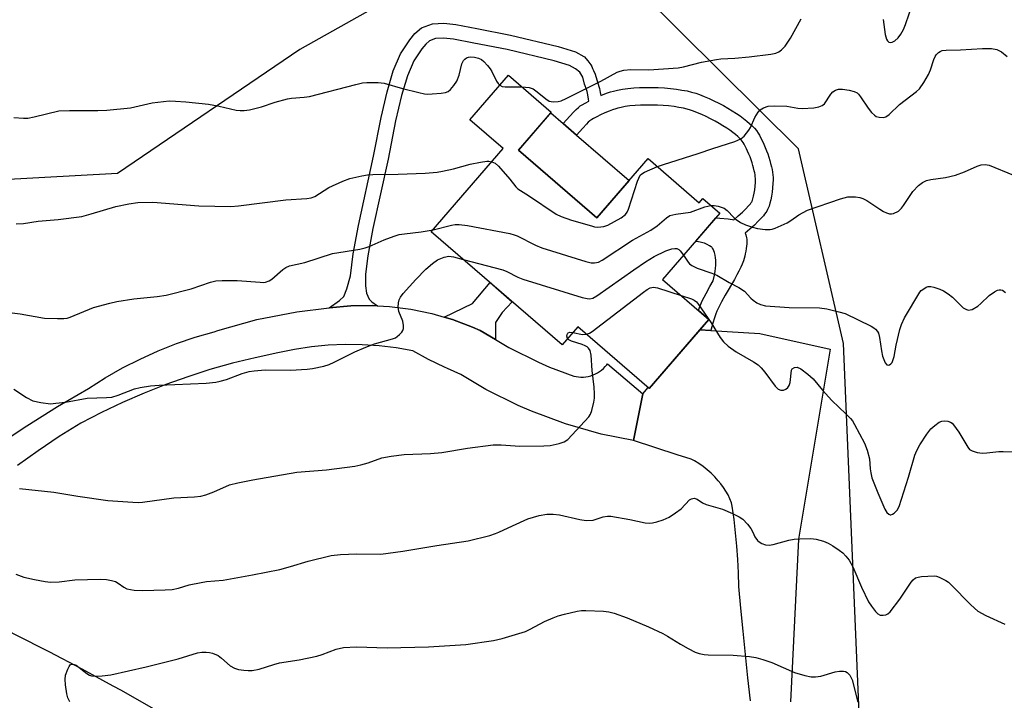
# Model space of a CAD drawing. Units: inches. Extents: x 1249762 to 1255762, y 481456 to 485456.
# Drawn here: x 1252346 to 1252609, y 482955 to 483137 of the extents above; entities that cross this region are included whole.
import ezdxf

# ---------------------------------------------------------------- set-up
doc = ezdxf.new("R2010")
doc.units = ezdxf.units.IN
doc.header["$MEASUREMENT"] = 0
for name, color, linetype in [('BLDG-Footprint', 5, 'Continuous'), ('CULTRL-Pad', 6, 'Continuous'), ('NTRL-Trees', 3, 'Continuous'), ('TRANS-Driveway', 251, 'Continuous'), ('TRANS-Non Street Sidewalk', 7, 'Continuous'), ('TRANS-Road', 130, 'Continuous'), ('Undefined', 1, 'Continuous')]:
    doc.layers.add(name, color=color, linetype=linetype)

msp = doc.modelspace()

# ---------------------------------------------------------------- linework, layer by layer
at = {"layer": 'BLDG-Footprint', "elevation": 288.35}
msp.add_lwpolyline([(1252479.19, 483102.29), (1252500.15, 483084.18), (1252513.86, 483100.05), (1252527.56, 483088.2), (1252528.52, 483089.31), (1252533.07, 483085.38), (1252517.75, 483067.65), (1252530.11, 483056.97), (1252514.15, 483038.5), (1252495.03, 483055.02), (1252490.86, 483050.18), (1252455.86, 483080.41), (1252475.1, 483102.68), (1252466.19, 483110.37), (1252476.51, 483122.32), (1252487.95, 483112.43)], close=True, dxfattribs=at)
at = {"layer": 'CULTRL-Pad'}
msp.add_lwpolyline([(1252508.79, 483094.19), (1252500.15, 483084.18), (1252479.19, 483102.29), (1252487.84, 483112.29), (1252491.19, 483109.4), (1252494.75, 483106.32)], close=True, dxfattribs=at)
at = {"layer": 'NTRL-Trees'}
msp.add_lwpolyline([(1252547.33, 482468.17), (1252575.83, 482557.36), (1252591.58, 482643.33), (1252593.08, 482732.58), (1252577.45, 482841.2), (1252567.2, 482894.11), (1252570.95, 482936.83), (1252566.2, 483050.55), (1252554.08, 483102.61), (1252511.95, 483144.58), (1252468.08, 483155.92), (1252420.7, 483129.2), (1252371.86, 483095.99), (1252329.69, 483093.72), (1252301.53, 483119.43), (1252308.33, 483179.83), (1252334.74, 483215.16), (1252358.18, 483279.62), (1252345.93, 483379.24)], dxfattribs=at)
at = {"layer": 'TRANS-Driveway'}
msp.add_lwpolyline([(1252541.27, 482954.88), (1252540.6, 482961.07), (1252539.95, 482967.28), (1252539.32, 482973.49), (1252538.72, 482979.7), (1252538.19, 482985.5), (1252538.08, 482989.1), (1252537.89, 482992.68), (1252537.63, 482996.27), (1252537.28, 482999.85), (1252536.86, 483003.42), (1252536.35, 483006.98), (1252536.22, 483007.86), (1252535.78, 483008.95), (1252535.28, 483010.01), (1252534.7, 483011.03), (1252534.05, 483012.02), (1252533.34, 483012.95), (1252532.63, 483013.77), (1252531.7, 483014.81), (1252530.72, 483015.8), (1252529.67, 483016.73), (1252528.58, 483017.6), (1252527.44, 483018.41), (1252526.26, 483019.15), (1252525.44, 483019.6), (1252521.61, 483020.72), (1252509.95, 483024.54), (1252512.49, 483037.06), (1252513.89, 483038.73), (1252514.15, 483038.5), (1252527.7, 483054.18), (1252530.63, 483054), (1252543.75, 483053.16), (1252562.56, 483049.05), (1252554.1, 482998.12), (1252551.95, 482954.62)], dxfattribs=at)
at = {"layer": 'TRANS-Non Street Sidewalk'}
for points in [[(1252530.63, 483054), (1252527.7, 483054.18), (1252530.11, 483056.98), (1252527.33, 483059.37), (1252527.6, 483060.16), (1252527.97, 483061.05), (1252528.37, 483061.94), (1252528.86, 483062.93), (1252529.39, 483063.93), (1252530.43, 483065.79), (1252531.29, 483067.28), (1252531.61, 483068.8), (1252531.8, 483069.83), (1252531.93, 483070.7), (1252532, 483071.39), (1252532.02, 483072.04), (1252531.98, 483072.81), (1252531.9, 483073.5), (1252531.79, 483074.21), (1252531.63, 483074.87), (1252531.47, 483075.37), (1252531.27, 483075.8), (1252531.13, 483076.01), (1252531.04, 483076.13), (1252530.9, 483076.27), (1252530.73, 483076.41), (1252530.3, 483076.7), (1252529.71, 483077.03), (1252529.18, 483077.28), (1252528.93, 483077.38), (1252528.55, 483077.51), (1252527.82, 483077.69), (1252526.92, 483077.86), (1252526.61, 483077.9), (1252532.03, 483084.17), (1252533.06, 483084.08), (1252535.27, 483083.9), (1252535.85, 483083.82), (1252536.42, 483083.73), (1252536.77, 483083.64), (1252537.97, 483084.66), (1252539.1, 483085.68), (1252540, 483086.54), (1252540.77, 483087.36), (1252541.06, 483087.7), (1252541.25, 483087.95), (1252541.48, 483088.26), (1252541.61, 483088.45), (1252541.7, 483088.62), (1252541.74, 483088.69), (1252541.83, 483088.91), (1252541.94, 483089.29), (1252542.1, 483089.95), (1252542.25, 483090.73), (1252542.39, 483091.68), (1252542.5, 483092.63), (1252542.57, 483093.61), (1252542.6, 483094.39), (1252542.59, 483094.74), (1252542.56, 483095.16), (1252542.5, 483095.65), (1252542.4, 483096.19), (1252542.28, 483096.78), (1252542.1, 483097.51), (1252541.92, 483098.16), (1252541.69, 483098.92), (1252541.43, 483099.69), (1252541.15, 483100.45), (1252540.85, 483101.19), (1252540.51, 483102), (1252540.21, 483102.66), (1252539.87, 483103.34), (1252539.55, 483103.92), (1252539.32, 483104.3), (1252539.07, 483104.66), (1252538.76, 483105.04), (1252538.36, 483105.47), (1252537.86, 483105.94), (1252537.29, 483106.44), (1252536.56, 483107.02), (1252535.76, 483107.6), (1252534.91, 483108.18), (1252533.9, 483108.83), (1252532.86, 483109.45), (1252531.79, 483110.05), (1252530.61, 483110.67), (1252529.45, 483111.25), (1252528.23, 483111.82), (1252527.09, 483112.31), (1252526.01, 483112.75), (1252525.22, 483113.02), (1252524.32, 483113.27), (1252523.31, 483113.51), (1252522.11, 483113.74), (1252520.82, 483113.93), (1252519.36, 483114.1), (1252517.95, 483114.22), (1252516.41, 483114.31), (1252514.85, 483114.35), (1252513.32, 483114.35), (1252511.82, 483114.31), (1252510.37, 483114.22), (1252509.02, 483114.1), (1252507.77, 483113.94), (1252506.67, 483113.74), (1252505.8, 483113.54), (1252505.23, 483113.37), (1252504.39, 483113.08), (1252503.43, 483112.71), (1252502.3, 483112.24), (1252501.18, 483111.73), (1252500.15, 483111.23), (1252499.3, 483110.78), (1252498.78, 483110.47), (1252498.55, 483110.31), (1252498.29, 483110.1), (1252497.87, 483109.73), (1252497.41, 483109.27), (1252496.4, 483108.19), (1252494.75, 483106.32), (1252491.19, 483109.4), (1252492.91, 483111.35), (1252494.02, 483112.55), (1252494.64, 483113.16), (1252495.23, 483113.7), (1252495.74, 483114.1), (1252496.24, 483114.45), (1252497, 483114.89), (1252497.98, 483115.41), (1252497.91, 483115.93), (1252497.73, 483117.1), (1252497.54, 483117.96), (1252497.31, 483118.74), (1252497.02, 483119.52), (1252496.83, 483119.95), (1252496.38, 483121.85), (1252495.6, 483123.19), (1252494.48, 483124.02), (1252492.84, 483124.94), (1252488.76, 483126.17), (1252476.17, 483129.19), (1252467.28, 483130.94), (1252461.84, 483131.96), (1252459.1, 483132.27), (1252456.99, 483132.18), (1252455.36, 483131.58), (1252454.37, 483130.69), (1252453.32, 483129.44), (1252451.19, 483126.16), (1252449.46, 483122.13), (1252447.87, 483116.87), (1252446.31, 483110.15), (1252444.28, 483099.83), (1252440.26, 483081.31), (1252438.89, 483073.96), (1252438.28, 483069.05), (1252438.28, 483065.92), (1252438.56, 483063.96), (1252439.25, 483062.43), (1252439.96, 483061.7), (1252441.47, 483060.61), (1252440.05, 483060.69), (1252434.3, 483060.59), (1252428.58, 483060.04), (1252431.3, 483062), (1252432.45, 483063.14), (1252433.28, 483065.13), (1252434.21, 483068.64), (1252434.95, 483074.57), (1252436.36, 483082.1), (1252440.38, 483100.64), (1252442.41, 483110.99), (1252444.02, 483117.9), (1252445.7, 483123.49), (1252447.66, 483128.05), (1252450.11, 483131.82), (1252451.49, 483133.46), (1252453.27, 483135.06), (1252456.19, 483136.13), (1252459.24, 483136.27), (1252462.43, 483135.91), (1252468.03, 483134.85), (1252477.02, 483133.09), (1252489.8, 483130.03), (1252494.41, 483128.63), (1252496.65, 483127.38), (1252496.83, 483127.24), (1252497.22, 483126.83), (1252497.71, 483126.23), (1252498.27, 483125.49), (1252498.51, 483125.13), (1252498.78, 483124.66), (1252499.04, 483124.16), (1252499.28, 483123.62), (1252499.68, 483122.64), (1252500.68, 483119.36), (1252500.85, 483118.81), (1252501.08, 483117.73), (1252501.21, 483116.9), (1252501.66, 483117.08), (1252502.76, 483117.51), (1252503.79, 483117.86), (1252504.6, 483118.1), (1252505.73, 483118.36), (1252507.06, 483118.6), (1252508.49, 483118.78), (1252510.02, 483118.93), (1252511.61, 483119.02), (1252513.25, 483119.07), (1252514.92, 483119.07), (1252516.61, 483119.02), (1252518.29, 483118.93), (1252519.83, 483118.79), (1252521.45, 483118.6), (1252522.9, 483118.38), (1252524.29, 483118.12), (1252525.5, 483117.84), (1252526.63, 483117.52), (1252527.66, 483117.17), (1252528.91, 483116.66), (1252530.17, 483116.12), (1252531.5, 483115.49), (1252532.76, 483114.87), (1252534.05, 483114.19), (1252535.22, 483113.53), (1252536.37, 483112.84), (1252537.5, 483112.12), (1252538.49, 483111.45), (1252539.42, 483110.77), (1252540.3, 483110.07), (1252541.03, 483109.44), (1252541.7, 483108.8), (1252542.31, 483108.15), (1252542.84, 483107.51), (1252543.29, 483106.86), (1252543.64, 483106.27), (1252544.05, 483105.52), (1252544.46, 483104.69), (1252544.82, 483103.91), (1252545.22, 483102.99), (1252545.55, 483102.13), (1252545.87, 483101.26), (1252546.17, 483100.37), (1252546.45, 483099.48), (1252546.66, 483098.7), (1252546.88, 483097.83), (1252547.04, 483097.08), (1252547.16, 483096.35), (1252547.25, 483095.65), (1252547.3, 483094.99), (1252547.32, 483094.36), (1252547.28, 483093.34), (1252547.19, 483092.19), (1252547.07, 483091.07), (1252546.9, 483089.94), (1252546.71, 483088.96), (1252546.49, 483088.05), (1252546.27, 483087.33), (1252546.03, 483086.73), (1252545.84, 483086.35), (1252545.62, 483085.97), (1252545.36, 483085.59), (1252545.02, 483085.11), (1252544.71, 483084.72), (1252544.29, 483084.23), (1252543.36, 483083.23), (1252542.32, 483082.23), (1252541.07, 483081.11), (1252539.86, 483080.08), (1252540, 483079.6), (1252540.18, 483078.83), (1252540.25, 483078.43), (1252540.28, 483078.17), (1252540.29, 483077.73), (1252540.27, 483077.24), (1252540.22, 483076.6), (1252540.13, 483075.93), (1252540.03, 483075.25), (1252539.88, 483074.49), (1252539.75, 483073.89), (1252539.59, 483073.29), (1252539.37, 483072.61), (1252539.04, 483071.78), (1252538.65, 483070.92), (1252538.16, 483069.91), (1252537.61, 483068.87), (1252536.96, 483067.7), (1252534.51, 483063.47), (1252533.51, 483061.69), (1252533.04, 483060.79), (1252532.61, 483059.92), (1252532.28, 483059.19), (1252532, 483058.5), (1252531.62, 483057.42), (1252531.18, 483055.99), (1252530.71, 483054.32)], [(1252473.04, 483051.59), (1252468.97, 483054.03), (1252466.93, 483054.93), (1252461.55, 483056.96), (1252459.29, 483057.61), (1252466.86, 483061.25), (1252471.6, 483066.81), (1252477.5, 483061.71), (1252474.86, 483058.85), (1252473.01, 483056.18)]]:
    msp.add_lwpolyline(points, close=True, dxfattribs=at)
at = {"layer": 'TRANS-Road'}
for points in [[(1252339.62, 483023.18), (1252347.64, 483028.51), (1252355.81, 483033.62), (1252364.11, 483038.51), (1252368.59, 483041.35), (1252373.2, 483043.97), (1252377.93, 483046.37), (1252382.77, 483048.54), (1252387.7, 483050.49), (1252392.72, 483052.21), (1252397.81, 483053.69), (1252398.77, 483054.04), (1252409.22, 483056.93), (1252419.87, 483058.99), (1252428.58, 483060.04), (1252434.3, 483060.59), (1252440.05, 483060.69), (1252441.47, 483060.61), (1252444.69, 483060.44), (1252450.39, 483059.72), (1252456.03, 483058.56), (1252459.29, 483057.61), (1252461.55, 483056.96), (1252466.93, 483054.93), (1252468.97, 483054.03), (1252473.04, 483051.59), (1252476.57, 483049.46), (1252484.51, 483045.51), (1252487.46, 483044.23), (1252493.96, 483041.82), (1252494.61, 483041.68), (1252495.26, 483041.58), (1252495.91, 483041.54), (1252496.57, 483041.55), (1252497.23, 483041.61), (1252497.88, 483041.72), (1252498.51, 483041.88), (1252498.54, 483041.89), (1252499.16, 483042.11), (1252499.77, 483042.37), (1252500.35, 483042.68), (1252500.91, 483043.03), (1252501.43, 483043.43), (1252501.92, 483043.86), (1252502.38, 483044.34), (1252502.8, 483044.84), (1252502.97, 483045.07), (1252512.49, 483037.06), (1252509.95, 483024.54), (1252501.29, 483026.3), (1252491.8, 483028.99), (1252482.69, 483032.37), (1252479.12, 483033.92), (1252470.43, 483038.25), (1252463.76, 483042.25), (1252460.22, 483043.8), (1252459.4, 483044.16), (1252455.12, 483046.27), (1252450.95, 483048.57), (1252446.46, 483049.35), (1252441.94, 483049.89), (1252437.4, 483050.18), (1252432.85, 483050.23), (1252428.3, 483050.04), (1252423.77, 483049.6), (1252419.27, 483048.91), (1252414.81, 483047.99), (1252408.7, 483046.71), (1252402.64, 483045.23), (1252396.63, 483043.54), (1252390.68, 483041.64), (1252384.8, 483039.54), (1252379, 483037.24), (1252373.28, 483034.75), (1252367.65, 483032.06), (1252362.11, 483029.18), (1252356.31, 483025.6), (1252350.63, 483021.82), (1252345.1, 483017.83)], [(1252156.14, 483054.22), (1252213.24, 483031.48), (1252284.96, 482999.67), (1252296.75, 482994.44), (1252308.54, 482989.21), (1252316.07, 482985.94), (1252318.41, 482984.91), (1252319.28, 482984.54), (1252330.19, 482979.56), (1252331.73, 482978.82), (1252337.65, 482975.98), (1252341, 482974.38), (1252351.72, 482969.01), (1252353.54, 482968.05), (1252362.35, 482963.44), (1252370.64, 482958.91), (1252372.87, 482957.69), (1252383.28, 482951.75)]]:
    msp.add_lwpolyline(points, dxfattribs=at)
at = {"layer": 'Undefined'}
for points, elevation in [([(1252576.74, 483137.21), (1252577.32, 483133.24), (1252577.69, 483131.95), (1252577.92, 483131.53), (1252578.32, 483131.18), (1252578.69, 483131.1), (1252579.18, 483131.19), (1252579.9, 483131.58), (1252580.75, 483132.35), (1252581.47, 483133.29), (1252582.23, 483134.59), (1252582.78, 483135.9), (1252584.68, 483141.63)], 284), ([(1252480.08, 483119.23), (1252482.04, 483119.03), (1252483.09, 483118.69), (1252484.21, 483117.89), (1252486.47, 483115.98), (1252487.43, 483115.43), (1252488.45, 483115.23), (1252489.77, 483115.31), (1252490.57, 483115.5), (1252491.93, 483116.09), (1252501.23, 483120.76), (1252505.6, 483123.14), (1252506.36, 483123.44), (1252507.37, 483123.73), (1252509.29, 483123.87), (1252514.11, 483123.77), (1252521.94, 483124.34), (1252523.37, 483124.59), (1252528.2, 483125.81), (1252532.2, 483126.54), (1252533.34, 483126.68), (1252537.12, 483126.88), (1252540.94, 483127.25), (1252546.68, 483127.97), (1252548.06, 483128.28), (1252548.86, 483128.63), (1252549.6, 483129.1), (1252550.56, 483130.12), (1252551.97, 483132.24), (1252554.83, 483137.41)], 284), ([(1252516.37, 483097.87), (1252518, 483098.47), (1252527.25, 483101.4), (1252531.16, 483102.76), (1252537.1, 483104.6), (1252538.73, 483105.27), (1252539.61, 483105.99), (1252540.86, 483107.61), (1252541.27, 483108.37), (1252542.43, 483111.03), (1252543.3, 483112.49), (1252543.85, 483113.11), (1252544.72, 483113.64), (1252545.99, 483114.02), (1252547.76, 483114.12), (1252551.02, 483114.06), (1252553.9, 483113.56), (1252555.08, 483113.46), (1252558.2, 483113.63), (1252559.58, 483113.83), (1252560.49, 483114.22), (1252561.06, 483114.69), (1252562.74, 483117.24), (1252563.3, 483117.85), (1252564, 483118.32), (1252564.78, 483118.6), (1252565.9, 483118.6), (1252567.63, 483118.3), (1252569.04, 483117.96), (1252569.79, 483117.62), (1252570.2, 483117.26), (1252570.73, 483116.59), (1252572.75, 483113.49), (1252573.67, 483112.39), (1252574.47, 483111.61), (1252574.92, 483111.32), (1252575.67, 483111.09), (1252576.73, 483111.03), (1252577.49, 483111.18), (1252578.41, 483111.8), (1252581.13, 483114.47), (1252585.69, 483117.94), (1252586.53, 483118.73), (1252587.67, 483120.36), (1252588.93, 483122.55), (1252589.43, 483123.76), (1252590.3, 483126.54), (1252590.65, 483127.32), (1252590.99, 483127.79), (1252591.6, 483128.4), (1252592.06, 483128.72), (1252592.57, 483128.93), (1252593.67, 483129.07), (1252597.44, 483129.12), (1252603.37, 483129.52), (1252605.76, 483129.48), (1252607.19, 483129.25), (1252608.42, 483128.6), (1252609.99, 483127.36)], 286), ([(1252344.16, 483110.99), (1252346.77, 483110.8), (1252347.92, 483110.88), (1252349.6, 483111.21), (1252356.19, 483112.79), (1252359.09, 483112.9), (1252366.65, 483112.87), (1252369.01, 483113), (1252375.42, 483113.63), (1252381.18, 483114.91), (1252385.71, 483115.45), (1252387.4, 483115.41), (1252390.22, 483115.19), (1252396.28, 483114.55), (1252399.09, 483114.04), (1252403.68, 483113), (1252404.75, 483112.88), (1252405.81, 483112.89), (1252407.25, 483113.11), (1252410.46, 483113.9), (1252414.09, 483115.08), (1252417.4, 483115.99), (1252418.47, 483116.17), (1252421.88, 483116.44), (1252423.3, 483116.64), (1252435.67, 483119.89), (1252437.42, 483120.27), (1252438.6, 483120.4), (1252441.69, 483120.43), (1252443.22, 483120.24), (1252448.2, 483118.8), (1252452.56, 483117.67), (1252454.02, 483117.36), (1252454.91, 483117.3), (1252456.1, 483117.34), (1252458.48, 483117.51), (1252459.63, 483117.69), (1252460.37, 483118.02), (1252460.98, 483118.55), (1252461.88, 483119.61), (1252462.69, 483120.77), (1252463.36, 483122.33), (1252464.06, 483125.38), (1252464.49, 483126.24), (1252464.87, 483126.64), (1252465.31, 483126.96), (1252465.81, 483127.18), (1252466.34, 483127.28), (1252467.44, 483127.19), (1252468.53, 483126.89), (1252469.29, 483126.55), (1252469.95, 483126.02), (1252470.94, 483124.97), (1252471.65, 483124.05), (1252472.08, 483123.3), (1252473.29, 483120.77), (1252473.74, 483120.14), (1252474.24, 483119.69)], 284), ([(1252474.24, 483119.69), (1252474.87, 483119.34), (1252475.67, 483119.19), (1252480.08, 483119.23)], 284), ([(1252344.77, 483082.58), (1252346.76, 483082.64), (1252350.69, 483083.29), (1252356, 483083.75), (1252362.35, 483084.55), (1252364.88, 483085.19), (1252371.44, 483087.2), (1252374.95, 483087.88), (1252377.31, 483088.24), (1252381.33, 483088.34), (1252393.63, 483087.34), (1252402.2, 483087.2), (1252404.26, 483087.36), (1252416.91, 483089), (1252422.59, 483089.3), (1252423.74, 483089.53), (1252424.74, 483089.91), (1252428.46, 483092.32), (1252432.16, 483093.98), (1252434.04, 483094.66), (1252437.24, 483095.39), (1252438.8, 483095.66), (1252440.2, 483095.8), (1252447.02, 483095.82), (1252454.21, 483096.14), (1252457.44, 483096.41), (1252458.9, 483096.64), (1252461.81, 483097.28), (1252466.23, 483098.52), (1252469.04, 483099.1), (1252470.73, 483099.33), (1252471.27, 483099.31), (1252472.06, 483099.15)], 286), ([(1252472.06, 483099.15), (1252472.99, 483098.76), (1252473.84, 483098.03), (1252476.88, 483094.5), (1252478.45, 483092.45), (1252479.02, 483091.9), (1252481.91, 483090.15), (1252489.29, 483085.17), (1252490.58, 483084.53), (1252493.41, 483083.58), (1252498.73, 483081.98), (1252499.57, 483081.77), (1252500.41, 483081.68), (1252502, 483081.83), (1252503.06, 483082.18), (1252506.66, 483084.19), (1252507.8, 483085.02), (1252508.3, 483085.67), (1252508.66, 483086.44), (1252511.06, 483094), (1252511.36, 483094.81), (1252511.76, 483095.55), (1252512.17, 483095.97), (1252512.88, 483096.4), (1252516.37, 483097.87)], 286), ([(1252530.66, 483087.46), (1252531.53, 483087.44), (1252532.63, 483087.26), (1252533.44, 483087.05), (1252534.19, 483086.74), (1252535.05, 483086.09), (1252536.78, 483084.27), (1252537.42, 483083.71), (1252538.62, 483082.94), (1252539.91, 483082.31), (1252541.81, 483081.65), (1252543.19, 483081.28), (1252545.16, 483081.03), (1252546.55, 483081.02), (1252547.1, 483081.12), (1252547.91, 483081.39), (1252551.09, 483082.86), (1252552.08, 483083.45), (1252554.19, 483084.95), (1252556.56, 483086.21), (1252565.33, 483089.28), (1252567.3, 483089.78), (1252568.18, 483089.82), (1252569.35, 483089.74), (1252570.52, 483089.58), (1252571.36, 483089.35), (1252572.4, 483088.82), (1252575.86, 483086.48), (1252576.89, 483085.88), (1252577.69, 483085.52), (1252578.5, 483085.27), (1252579.04, 483085.22), (1252579.57, 483085.33), (1252580.84, 483085.98), (1252581.72, 483086.74), (1252582.24, 483087.44), (1252584.67, 483091.2), (1252586.22, 483092.82), (1252587.33, 483093.65), (1252588.4, 483094.12), (1252589.53, 483094.46), (1252593.44, 483094.93), (1252596.16, 483095.55), (1252598.5, 483096.46), (1252601.89, 483097.99), (1252602.96, 483098.35), (1252604.06, 483098.42), (1252605.16, 483098.22), (1252611.64, 483095.58)], 288), ([(1252456.34, 483080.96), (1252461.27, 483082.24), (1252462.29, 483082.39), (1252463.3, 483082.38), (1252465.56, 483082.09), (1252476.9, 483079.93), (1252478.04, 483079.63), (1252478.84, 483079.31), (1252483.77, 483076.83), (1252485.45, 483076.13), (1252497.24, 483072.48), (1252498.66, 483072.15), (1252499.5, 483072.11), (1252500.58, 483072.33), (1252501.61, 483072.83), (1252509.68, 483078.17), (1252514.62, 483080.88), (1252516.3, 483082.03), (1252518.77, 483084.14), (1252519.73, 483084.76), (1252520.5, 483085.01), (1252521.32, 483085.16), (1252525.22, 483085.65), (1252529.08, 483087.07), (1252530.66, 483087.46)], 288), ([(1252335.75, 483059.73), (1252345.88, 483058.48), (1252352.35, 483057.35), (1252355.83, 483057.2), (1252357.56, 483057.22), (1252358.4, 483057.34), (1252359.22, 483057.6), (1252365.47, 483060.12), (1252369.88, 483061.35), (1252371.75, 483061.73), (1252376.29, 483062.45), (1252382.48, 483063.1), (1252384.9, 483063.45), (1252391.57, 483065.2), (1252396.8, 483066.94), (1252398.17, 483067.28), (1252399.87, 483067.4), (1252403.92, 483067.42), (1252410.05, 483066.9), (1252410.91, 483066.89), (1252411.46, 483066.98), (1252412.5, 483067.34), (1252413.22, 483067.74), (1252416.1, 483070.34), (1252416.98, 483070.9), (1252417.92, 483071.32), (1252422.07, 483072.24), (1252429.46, 483074.6), (1252436.73, 483075.79), (1252438.15, 483076.1), (1252439.23, 483076.5), (1252443.23, 483078.26), (1252445.91, 483079.27), (1252447.27, 483079.68), (1252448.73, 483079.92), (1252453.15, 483080.41), (1252456.34, 483080.96)], 288), ([(1252464.39, 483073.04), (1252475.01, 483070.24), (1252476.07, 483069.81), (1252478.99, 483068.25), (1252480.34, 483067.73), (1252496.26, 483062.86), (1252497.54, 483062.56), (1252498.3, 483062.5), (1252499.13, 483062.69), (1252500.14, 483063.24), (1252510.04, 483070.25), (1252513.22, 483072.4), (1252515.51, 483073.78), (1252518.61, 483075.31), (1252520.22, 483075.88), (1252521.06, 483075.97), (1252521.6, 483075.91), (1252522.06, 483075.7), (1252522.45, 483075.37), (1252523.38, 483074.16)], 290), ([(1252344.12, 483038.26), (1252347.57, 483036.03), (1252349.21, 483035.19), (1252351.41, 483034.7), (1252353.94, 483034.41), (1252355.38, 483034.51), (1252357.97, 483034.86), (1252363.75, 483035.85), (1252368.93, 483036.04), (1252370.36, 483036.18), (1252372.04, 483036.68), (1252376.46, 483038.4), (1252377.97, 483038.74), (1252380.76, 483039.17), (1252383.08, 483039.37), (1252395.65, 483039.9), (1252398.23, 483040.15), (1252399.38, 483040.4), (1252401.1, 483040.92), (1252405.24, 483042.52), (1252407.09, 483042.99), (1252408.5, 483043.24), (1252411.42, 483043.52), (1252418.18, 483043.43), (1252422.61, 483043.64), (1252424.06, 483043.82), (1252427.15, 483044.5), (1252428.53, 483044.89), (1252429.88, 483045.49), (1252435.44, 483048.28), (1252438.31, 483049.52), (1252440.71, 483050.42), (1252445.45, 483051.76), (1252446.25, 483052.07), (1252446.74, 483052.36), (1252447.39, 483052.91), (1252447.95, 483053.55), (1252448.25, 483054.01), (1252448.42, 483054.52), (1252448.45, 483055.37), (1252448.27, 483056.53), (1252447.18, 483059.12), (1252447.02, 483060.25), (1252447.11, 483061.4), (1252447.29, 483062.23), (1252447.66, 483062.97), (1252448.35, 483063.87), (1252451.77, 483067.69), (1252454.44, 483070.42), (1252456.15, 483071.93), (1252457.52, 483072.9), (1252459.28, 483073.66), (1252460.54, 483073.89), (1252461.77, 483073.74), (1252464.39, 483073.04)], 290), ([(1252523.38, 483074.16), (1252524.59, 483072.3), (1252524.96, 483071.87), (1252525.58, 483071.41), (1252527.04, 483070.7), (1252530.89, 483069.37), (1252532.23, 483068.82), (1252535.53, 483066.81), (1252538.17, 483065.5), (1252539.63, 483064.51), (1252541.36, 483062.66), (1252541.99, 483062.09), (1252542.95, 483061.45), (1252543.99, 483060.94), (1252545.31, 483060.65), (1252551.64, 483060.12), (1252559.7, 483060.04), (1252561.74, 483059.84), (1252564.88, 483059.04), (1252566.57, 483058.52), (1252573.6, 483055.14), (1252574.28, 483054.71), (1252574.7, 483054.36), (1252575.22, 483053.74), (1252575.49, 483053.28), (1252575.81, 483052.17), (1252576.29, 483048.6), (1252576.6, 483047.14), (1252577.34, 483045.38), (1252577.75, 483044.85), (1252578.1, 483044.73), (1252578.48, 483044.82), (1252578.85, 483045.06), (1252579.16, 483045.45), (1252579.38, 483045.95), (1252579.68, 483047.09), (1252580.23, 483050.08), (1252581.27, 483054.27), (1252581.69, 483055.63), (1252582.47, 483057.4), (1252586.61, 483064.25), (1252586.98, 483064.68), (1252587.61, 483065.19), (1252588.3, 483065.58), (1252588.79, 483065.76), (1252589.55, 483065.79), (1252590.34, 483065.62), (1252591.93, 483065.08), (1252592.94, 483064.59), (1252594.15, 483063.8), (1252595.3, 483062.92), (1252598.19, 483060.08), (1252598.85, 483059.68), (1252599.54, 483059.49), (1252600.04, 483059.52), (1252600.56, 483059.67), (1252602.08, 483060.5), (1252602.94, 483061.22), (1252605.15, 483063.39), (1252606.58, 483064.39), (1252607.33, 483064.78), (1252607.84, 483064.92), (1252608.28, 483064.91), (1252608.71, 483064.79), (1252609.54, 483064.2)], 290), ([(1252497.4, 483052.98), (1252498.15, 483053.3), (1252498.88, 483053.78), (1252512.67, 483064.29), (1252513.64, 483064.98), (1252514.4, 483065.4), (1252515.33, 483065.61), (1252516.4, 483065.47), (1252522.68, 483063.39)], 292), ([(1252522.68, 483063.39), (1252525.48, 483062.48), (1252526.2, 483062.13), (1252526.85, 483061.64), (1252527.4, 483060.98), (1252530.73, 483056.09), (1252533.18, 483052.15), (1252534.03, 483050.99), (1252535.31, 483049.83), (1252537.4, 483048.27), (1252542.08, 483045.62), (1252543.31, 483044.8), (1252544.14, 483043.99), (1252545.1, 483042.88), (1252547.88, 483039.1), (1252548.67, 483038.33), (1252549.38, 483038.04), (1252550.12, 483037.99), (1252550.77, 483038.27), (1252551.3, 483038.79), (1252551.58, 483039.26), (1252551.87, 483040.09), (1252552.23, 483043.36), (1252552.44, 483043.78), (1252553.03, 483044.13), (1252553.77, 483044.17), (1252554.74, 483043.73), (1252556.61, 483042.35), (1252558.05, 483041.04), (1252560.54, 483038.02), (1252563.01, 483035.25), (1252566.82, 483031.68), (1252568.03, 483030.45), (1252568.54, 483029.81), (1252569.13, 483028.84), (1252571.74, 483023.85), (1252572.52, 483021.97), (1252573.08, 483019.68), (1252573.29, 483016.99), (1252573.45, 483015.89), (1252573.78, 483014.55), (1252574.25, 483013.21), (1252575.3, 483010.55), (1252577.26, 483006.19), (1252577.75, 483005.32), (1252578.26, 483004.82), (1252578.64, 483004.67), (1252578.85, 483004.68), (1252579.28, 483004.86), (1252579.71, 483005.15), (1252580.49, 483005.95), (1252581.01, 483006.88), (1252583.53, 483014.75), (1252585.28, 483020.63), (1252585.8, 483021.92), (1252586.6, 483023.39), (1252588.44, 483026.3), (1252589.53, 483027.69), (1252590.6, 483028.62), (1252591.75, 483029.44), (1252592.48, 483029.77), (1252593.25, 483029.82), (1252594.04, 483029.7), (1252594.78, 483029.45), (1252595.23, 483029.16), (1252595.63, 483028.75), (1252597.01, 483026.81), (1252599.4, 483022.78), (1252599.91, 483022.18), (1252600.58, 483021.76), (1252601.92, 483021.38), (1252603.33, 483021.19), (1252604.5, 483021.24), (1252607.71, 483021.58), (1252608.89, 483021.62), (1252613.95, 483021.4)], 292), ([(1252345.66, 483011.72), (1252354.87, 483010.74), (1252361.31, 483009.63), (1252369.27, 483008.5), (1252375.99, 483008.05), (1252377.45, 483008), (1252378.6, 483008.07), (1252386.94, 483009.21), (1252392.52, 483009.45), (1252394.16, 483009.62), (1252395.53, 483010), (1252397.68, 483010.79), (1252401.87, 483012.67), (1252404.1, 483013.23), (1252408.07, 483014.03), (1252419.86, 483016.08), (1252427.85, 483016.67), (1252435.36, 483017.69), (1252437.05, 483018.04), (1252438.94, 483018.58), (1252442.65, 483019.92), (1252445.17, 483020.38), (1252448.59, 483020.79), (1252455.68, 483021.11), (1252458.7, 483021.35), (1252465.59, 483022.49), (1252472.45, 483023.39), (1252474.6, 483023.42), (1252479.54, 483023.01), (1252485.94, 483023.11), (1252487.71, 483023.22), (1252490.04, 483023.74), (1252491.43, 483024.21), (1252492.36, 483024.86), (1252497.98, 483030.87), (1252498.46, 483031.58), (1252498.86, 483032.61), (1252499.39, 483034.8), (1252499.56, 483035.91), (1252499.57, 483037.06), (1252499.45, 483038.8), (1252498.87, 483043.26), (1252498.65, 483047.38), (1252498.38, 483048.62), (1252497.95, 483049.24), (1252497.53, 483049.61), (1252497.04, 483049.9), (1252496.22, 483050.23), (1252493.36, 483051.15), (1252492.63, 483051.5), (1252492.28, 483051.83)], 292), ([(1252492.28, 483051.83), (1252492.14, 483052.45), (1252492.2, 483052.89), (1252492.37, 483053.27), (1252492.5, 483053.4), (1252492.91, 483053.53), (1252493.71, 483053.48)], 292), ([(1252493.71, 483053.48), (1252496.35, 483052.96), (1252497.4, 483052.98)], 292), ([(1252473.89, 483000), (1252477.58, 483001.75), (1252481.67, 483003.55), (1252484.76, 483004.46), (1252486.75, 483004.84), (1252488.46, 483004.84), (1252490.17, 483004.68), (1252495.65, 483003.39), (1252497.34, 483003.16), (1252499.21, 483003.28), (1252501.87, 483004.12), (1252503.03, 483004.28), (1252503.89, 483004.28), (1252509.03, 483003.42), (1252513.12, 483002.54), (1252514.23, 483002.44), (1252515.08, 483002.5), (1252516.21, 483002.78), (1252517.9, 483003.31), (1252519.51, 483004.03), (1252521.25, 483005.19), (1252522.68, 483006.26), (1252524.91, 483008.64), (1252525.5, 483008.97), (1252526.22, 483009.09), (1252527, 483008.88), (1252528.46, 483007.87), (1252529.37, 483007.39), (1252533.78, 483006.14), (1252536.44, 483005.01), (1252538.27, 483004.14), (1252539.2, 483003.48), (1252540.43, 483002.21), (1252541.34, 483001.02), (1252541.89, 483000)], 294), ([(1252344.71, 482988.78), (1252346.86, 482988.01), (1252349.72, 482987.32), (1252352.55, 482986.81), (1252353.96, 482986.65), (1252356.31, 482986.76), (1252360.47, 482987.25), (1252367.22, 482987.45), (1252368.95, 482987.38), (1252370.29, 482987.12), (1252371.33, 482986.79), (1252372.04, 482986.4), (1252373.58, 482985.3), (1252374.43, 482984.88), (1252376.35, 482984.54), (1252378.61, 482984.38), (1252384.64, 482984.55), (1252386.53, 482984.68), (1252388.19, 482985.02), (1252391.09, 482985.92), (1252394.29, 482986.58), (1252395.75, 482986.8), (1252400.19, 482987.22), (1252408, 482988.57), (1252415.34, 482990.06), (1252418.18, 482990.8), (1252422.9, 482992.28), (1252429.09, 482993.77), (1252431.53, 482994.04), (1252435.82, 482994.2), (1252442.32, 482994.16), (1252448.26, 482994.91), (1252457.35, 482996.46), (1252465.74, 482997.73), (1252471.56, 482999.16), (1252473.01, 482999.63), (1252473.89, 483000)], 294), ([(1252541.89, 483000), (1252542.44, 482998.78), (1252543.13, 482997.81), (1252543.58, 482997.42), (1252544.28, 482996.98), (1252545.28, 482996.62), (1252546.3, 482996.57), (1252547.38, 482996.72), (1252551.57, 482997.84), (1252552.97, 482998.15), (1252554.45, 482998.27), (1252557.44, 482998.34), (1252558.88, 482998.18), (1252560.78, 482997.63), (1252562.09, 482997.09), (1252563.34, 482996.33), (1252565.04, 482995.19), (1252565.95, 482994.47), (1252566.76, 482993.63), (1252567.66, 482992.49), (1252568.62, 482990.71), (1252570.94, 482985.33), (1252572.82, 482981.42), (1252573.64, 482980.18), (1252574.73, 482978.77), (1252575.33, 482978.16), (1252576.01, 482977.82), (1252576.75, 482977.79), (1252577.51, 482977.94), (1252577.98, 482978.15), (1252578.6, 482978.67), (1252581.2, 482982.11), (1252584.29, 482986.67), (1252584.81, 482987.28), (1252585.4, 482987.76), (1252586.16, 482988.02), (1252586.99, 482988.14), (1252590.44, 482988.32), (1252591, 482988.25), (1252591.78, 482988.01), (1252593.52, 482987.13), (1252594.22, 482986.64), (1252594.87, 482986.04), (1252600.22, 482980.61), (1252602.13, 482978.88), (1252604.27, 482977.68), (1252609.37, 482975.44)], 294), ([(1252359.19, 482954.65), (1252358.62, 482955.66), (1252358.31, 482956.78), (1252357.95, 482959.14), (1252357.87, 482960.6), (1252358.01, 482961.74), (1252358.59, 482963.38), (1252358.97, 482964.1), (1252359.27, 482964.47), (1252359.45, 482964.59), (1252359.88, 482964.67), (1252360.35, 482964.58), (1252360.82, 482964.38), (1252363.7, 482962.21), (1252364.41, 482961.76), (1252364.91, 482961.56), (1252366.04, 482961.44), (1252367.81, 482961.56), (1252370.16, 482961.88), (1252379.58, 482964.02), (1252388.09, 482966.09), (1252393.34, 482967.73), (1252394.49, 482967.88), (1252395.65, 482967.89), (1252396.51, 482967.81), (1252397.32, 482967.62), (1252398.85, 482966.98), (1252399.75, 482966.32), (1252402.08, 482964.28), (1252403.25, 482963.59), (1252404.32, 482963.29), (1252405.72, 482963.06), (1252406.84, 482962.97), (1252407.92, 482963.04), (1252409.81, 482963.38), (1252413.7, 482964.64), (1252415.27, 482965.06), (1252420.49, 482965.81), (1252425.28, 482966.86), (1252426.66, 482967.28), (1252430.44, 482968.7), (1252432.34, 482969.16), (1252435.81, 482969.31), (1252444.05, 482969.1), (1252455.09, 482969.33), (1252465.11, 482969.94), (1252472.5, 482971.03), (1252474.8, 482971.6), (1252481.04, 482973.48), (1252482.29, 482974.04), (1252486.15, 482976.08), (1252488.47, 482977.11), (1252489.81, 482977.62), (1252491.49, 482978.08), (1252494.92, 482978.86), (1252496.07, 482979.04), (1252497.23, 482979.07), (1252501.94, 482978.89), (1252503.39, 482978.73), (1252504.76, 482978.34), (1252508.27, 482977.07), (1252513.96, 482974.67), (1252517.85, 482972.92), (1252519.1, 482972.23), (1252522.51, 482970.08), (1252524.58, 482968.9), (1252526.43, 482967.93), (1252527.5, 482967.56), (1252528.84, 482967.31), (1252529.95, 482967.21), (1252536.65, 482967.13), (1252540.97, 482966.7), (1252542.68, 482966.45), (1252544.59, 482965.95), (1252547.01, 482965.16), (1252553.03, 482962.49), (1252555.81, 482961.69), (1252557.49, 482961.32), (1252558.63, 482961.3), (1252560.05, 482961.5), (1252563.95, 482962.61), (1252565.08, 482962.86), (1252566.18, 482962.83), (1252566.7, 482962.7), (1252567.17, 482962.48), (1252567.84, 482961.71), (1252568.45, 482960.49), (1252569.98, 482954.54)], 296)]:
    msp.add_lwpolyline(points, dxfattribs=dict(at, elevation=elevation))

doc.saveas('drawing.dxf')
